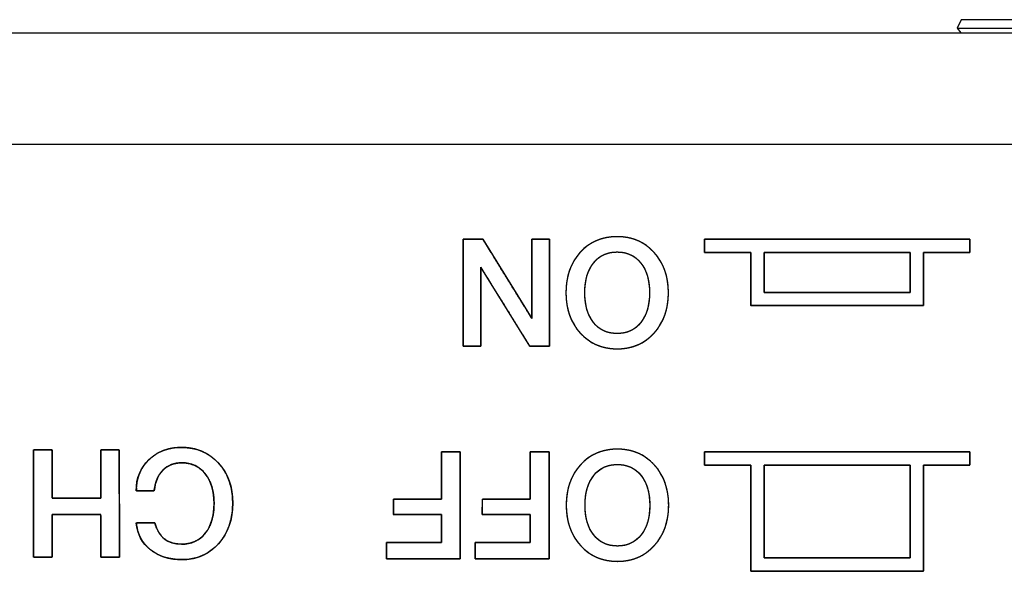
# Model space of a CAD drawing. Units: millimetres. Extents: x 5 to 1169, y 20 to 821.
# Drawn here: x 225 to 243, y 187 to 198 of the extents above; entities that cross this region are included whole.
import ezdxf

# ---------------------------------------------------------------- set-up
doc = ezdxf.new("R2010")
doc.units = ezdxf.units.MM
for name, color, linetype in [('00-3398-0101_XAS', 7, 'Continuous'), ('CARGOL_DIN965_M3', 7, 'Continuous'), ('Default', 7, 'Continuous'), ('Seri', 7, 'Continuous')]:
    doc.layers.add(name, color=color, linetype=linetype)

# ---------------------------------------------------------------- blocks, each defined once
blk = doc.blocks.new('SE3')
at = {"layer": '00-3398-0101_XAS', "color": 7, "linetype": 'Continuous'}
blk.add_line((95.44, 197.575), (531.44, 197.575), dxfattribs=at)
at = {"layer": '00-3398-0101_XAS', "color": 7}
blk.add_line((531.44, 195.475), (95.44, 195.475), dxfattribs=at)
at = {"layer": 'CARGOL_DIN965_M3', "color": 7, "linetype": 'Continuous'}
for p, q in [((242.471, 197.825), (242.392, 197.663)), ((247.559, 197.825), (242.471, 197.825)), ((242.392, 197.663), (247.638, 197.663)), ((242.392, 197.663), (242.461, 197.575))]:
    blk.add_line(p, q, dxfattribs=at)

msp = doc.modelspace()

# ---------------------------------------------------------------- linework, layer by layer
at = {"layer": 'Seri', "color": 7, "linetype": 'Continuous'}
for points, degree, knots in [([(233.42, 193.164), (233.42, 193.122), (233.42, 193.009), (233.42, 192.843), (233.42, 192.641), (233.42, 192.421), (233.42, 192.201), (233.42, 191.998), (233.42, 191.832), (233.42, 191.719), (233.42, 191.677), (233.411, 191.677), (233.386, 191.677), (233.348, 191.677), (233.303, 191.677), (233.254, 191.677), (233.205, 191.677), (233.159, 191.677), (233.122, 191.677), (233.097, 191.677), (233.087, 191.677), (233.087, 191.734), (233.087, 191.887), (233.087, 192.113), (233.086, 192.387), (233.086, 192.685), (233.086, 192.983), (233.085, 193.257), (233.085, 193.483), (233.085, 193.636), (233.085, 193.692), (233.095, 193.692), (233.123, 193.692), (233.165, 193.692), (233.216, 193.692), (233.271, 193.692), (233.326, 193.692), (233.377, 193.692), (233.418, 193.692), (233.447, 193.692), (233.457, 193.692), (233.483, 193.651), (233.553, 193.537), (233.656, 193.37), (233.782, 193.167), (233.918, 192.946), (234.055, 192.725), (234.181, 192.522), (234.284, 192.355), (234.354, 192.241), (234.38, 192.2), (234.38, 192.241), (234.38, 192.355), (234.38, 192.522), (234.38, 192.725), (234.38, 192.946), (234.38, 193.167), (234.38, 193.37), (234.38, 193.537), (234.38, 193.651), (234.38, 193.692), (234.389, 193.692), (234.415, 193.692), (234.452, 193.692), (234.497, 193.692), (234.546, 193.692), (234.596, 193.692), (234.641, 193.692), (234.678, 193.692), (234.704, 193.692), (234.713, 193.692), (234.713, 193.636), (234.713, 193.483), (234.714, 193.257), (234.714, 192.983), (234.714, 192.685), (234.715, 192.387), (234.715, 192.113), (234.715, 191.887), (234.716, 191.734), (234.716, 191.677), (234.705, 191.677), (234.677, 191.677), (234.635, 191.677), (234.584, 191.677), (234.529, 191.677), (234.474, 191.677), (234.423, 191.677), (234.382, 191.677), (234.353, 191.677), (234.343, 191.677), (234.317, 191.719), (234.247, 191.832), (234.143, 191.998), (234.018, 192.2), (233.882, 192.42), (233.745, 192.64), (233.62, 192.843), (233.516, 193.009), (233.446, 193.122), (233.42, 193.164)], 1, [0, 0, 0.00349, 0.012962, 0.026922, 0.043872, 0.062319, 0.080765, 0.097715, 0.111675, 0.121147, 0.124637, 0.125419, 0.127541, 0.130668, 0.134466, 0.138598, 0.142731, 0.146528, 0.149656, 0.151778, 0.15256, 0.157291, 0.170133, 0.189057, 0.212037, 0.237045, 0.262052, 0.285032, 0.303957, 0.316798, 0.321529, 0.322404, 0.324778, 0.328276, 0.332524, 0.337147, 0.341769, 0.346017, 0.349516, 0.35189, 0.352764, 0.356885, 0.36807, 0.384553, 0.404568, 0.42635, 0.448131, 0.468146, 0.484629, 0.495814, 0.499935, 0.50344, 0.512954, 0.526974, 0.543999, 0.562526, 0.581053, 0.598078, 0.612098, 0.621612, 0.625117, 0.625899, 0.628021, 0.631148, 0.634946, 0.639078, 0.643211, 0.647008, 0.650136, 0.652258, 0.65304, 0.657771, 0.670613, 0.689537, 0.712517, 0.737525, 0.762532, 0.785512, 0.804437, 0.817278, 0.822009, 0.822885, 0.825262, 0.828765, 0.833019, 0.837648, 0.842277, 0.84653, 0.850033, 0.85241, 0.853286, 0.857394, 0.868544, 0.884976, 0.904929, 0.926643, 0.948357, 0.96831, 0.984742, 0.995892, 1, 1]), ([(235.023, 192.685), (235.023, 192.995), (235.113, 193.249), (235.293, 193.446), (235.473, 193.642), (235.705, 193.74), (235.989, 193.74), (236.271, 193.74), (236.502, 193.642), (236.683, 193.444), (236.863, 193.247), (236.954, 192.993), (236.954, 192.685), (236.954, 192.376), (236.863, 192.123), (236.683, 191.926), (236.502, 191.728), (236.271, 191.629), (235.989, 191.629), (235.706, 191.629), (235.475, 191.728), (235.294, 191.926), (235.114, 192.123), (235.023, 192.376), (235.023, 192.685)], 3, [0, 0, 0, 0, 0.125, 0.125, 0.125, 0.25, 0.25, 0.25, 0.375, 0.375, 0.375, 0.5, 0.5, 0.5, 0.625, 0.625, 0.625, 0.75, 0.75, 0.75, 0.875, 0.875, 0.875, 1, 1, 1, 1]), ([(235.023, 192.685), (235.025, 192.758), (235.03, 192.83), (235.039, 192.899), (235.051, 192.965), (235.067, 193.03), (235.086, 193.093), (235.108, 193.153), (235.134, 193.211), (235.163, 193.267), (235.196, 193.321), (235.232, 193.372), (235.272, 193.422), (235.315, 193.469), (235.36, 193.512), (235.407, 193.552), (235.456, 193.588), (235.507, 193.62), (235.56, 193.648), (235.616, 193.672), (235.673, 193.693), (235.732, 193.71), (235.793, 193.723), (235.856, 193.733), (235.921, 193.739), (235.989, 193.74), (236.055, 193.739), (236.12, 193.733), (236.183, 193.723), (236.244, 193.71), (236.303, 193.693), (236.36, 193.672), (236.415, 193.647), (236.468, 193.619), (236.519, 193.587), (236.568, 193.551), (236.616, 193.511), (236.661, 193.467), (236.704, 193.42), (236.744, 193.371), (236.78, 193.319), (236.813, 193.265), (236.843, 193.209), (236.869, 193.151), (236.891, 193.091), (236.91, 193.029), (236.926, 192.964), (236.938, 192.897), (236.947, 192.829), (236.952, 192.758), (236.954, 192.685), (236.952, 192.612), (236.947, 192.541), (236.938, 192.472), (236.926, 192.406), (236.91, 192.341), (236.891, 192.279), (236.869, 192.219), (236.843, 192.161), (236.813, 192.105), (236.78, 192.051), (236.744, 191.999), (236.704, 191.95), (236.661, 191.903), (236.616, 191.859), (236.568, 191.819), (236.519, 191.783), (236.468, 191.751), (236.415, 191.722), (236.36, 191.698), (236.303, 191.677), (236.244, 191.66), (236.183, 191.647), (236.12, 191.637), (236.055, 191.631), (235.989, 191.629), (235.922, 191.631), (235.857, 191.637), (235.794, 191.647), (235.733, 191.66), (235.674, 191.677), (235.617, 191.698), (235.562, 191.722), (235.509, 191.751), (235.458, 191.783), (235.409, 191.819), (235.362, 191.859), (235.316, 191.903), (235.273, 191.95), (235.233, 191.999), (235.197, 192.051), (235.164, 192.105), (235.134, 192.161), (235.108, 192.219), (235.086, 192.279), (235.067, 192.341), (235.051, 192.406), (235.039, 192.472), (235.03, 192.541), (235.025, 192.612), (235.023, 192.685)], 1, [0, 0, 0.011441, 0.022567, 0.033407, 0.043992, 0.054354, 0.064529, 0.074553, 0.084465, 0.094306, 0.104115, 0.113935, 0.123806, 0.133726, 0.143483, 0.153079, 0.162558, 0.171966, 0.181349, 0.190755, 0.200231, 0.209822, 0.219573, 0.229525, 0.239719, 0.250191, 0.260597, 0.270733, 0.280637, 0.290349, 0.299912, 0.309369, 0.318768, 0.328155, 0.337576, 0.347079, 0.356708, 0.366507, 0.376473, 0.386382, 0.396231, 0.406061, 0.415914, 0.425828, 0.435845, 0.446002, 0.456336, 0.466883, 0.477676, 0.488745, 0.500119, 0.511496, 0.522567, 0.533361, 0.543909, 0.554244, 0.564401, 0.574417, 0.584332, 0.594185, 0.604016, 0.613867, 0.623778, 0.633745, 0.643544, 0.653172, 0.662674, 0.672094, 0.68148, 0.690878, 0.700335, 0.709898, 0.719609, 0.729513, 0.739649, 0.750055, 0.760463, 0.770602, 0.780508, 0.790222, 0.799786, 0.809244, 0.818643, 0.828029, 0.83745, 0.846952, 0.85658, 0.866379, 0.876346, 0.886257, 0.896107, 0.905938, 0.91579, 0.925704, 0.935719, 0.945876, 0.95621, 0.966758, 0.977552, 0.988623, 1, 1]), ([(241.757, 193.442), (241.773, 193.442), (241.817, 193.442), (241.884, 193.442), (241.969, 193.442), (242.065, 193.442), (242.168, 193.442), (242.273, 193.442), (242.374, 193.442), (242.465, 193.442), (242.541, 193.442), (242.597, 193.442), (242.628, 193.442), (242.632, 193.444), (242.632, 193.452), (242.632, 193.468), (242.632, 193.49), (242.632, 193.516), (242.632, 193.545), (242.632, 193.575), (242.632, 193.604), (242.632, 193.632), (242.632, 193.656), (242.632, 193.675), (242.632, 193.688), (242.632, 193.692), (242.541, 193.692), (242.289, 193.692), (241.906, 193.692), (241.424, 193.692), (240.872, 193.692), (240.282, 193.692), (239.684, 193.692), (239.11, 193.692), (238.589, 193.692), (238.152, 193.692), (237.831, 193.692), (237.656, 193.692), (237.632, 193.691), (237.632, 193.683), (237.632, 193.666), (237.632, 193.645), (237.632, 193.619), (237.632, 193.59), (237.632, 193.56), (237.632, 193.53), (237.632, 193.503), (237.632, 193.479), (237.632, 193.46), (237.632, 193.447), (237.632, 193.442), (237.648, 193.442), (237.692, 193.442), (237.759, 193.442), (237.844, 193.442), (237.94, 193.442), (238.043, 193.442), (238.148, 193.442), (238.249, 193.442), (238.34, 193.442), (238.416, 193.442), (238.472, 193.442), (238.503, 193.442), (238.507, 193.438), (238.507, 193.403), (238.507, 193.338), (238.507, 193.251), (238.507, 193.147), (238.507, 193.032), (238.507, 192.912), (238.507, 192.794), (238.507, 192.684), (238.507, 192.588), (238.507, 192.511), (238.507, 192.461), (238.507, 192.442), (238.566, 192.442), (238.73, 192.442), (238.979, 192.442), (239.293, 192.442), (239.651, 192.442), (240.035, 192.442), (240.423, 192.442), (240.797, 192.442), (241.136, 192.442), (241.419, 192.442), (241.628, 192.442), (241.742, 192.442), (241.757, 192.447), (241.757, 192.482), (241.757, 192.546), (241.757, 192.634), (241.757, 192.738), (241.757, 192.853), (241.757, 192.972), (241.757, 193.09), (241.757, 193.201), (241.757, 193.297), (241.757, 193.374), (241.757, 193.424), (241.757, 193.442)], 1, [0, 0, 0.001273, 0.004806, 0.010168, 0.016928, 0.024657, 0.032924, 0.041298, 0.04935, 0.056649, 0.062764, 0.067265, 0.069721, 0.070062, 0.070764, 0.07205, 0.073797, 0.075882, 0.078182, 0.080575, 0.082937, 0.085145, 0.087077, 0.088609, 0.089618, 0.089982, 0.097257, 0.117444, 0.148083, 0.186715, 0.23088, 0.278119, 0.325973, 0.371982, 0.413688, 0.448631, 0.474351, 0.488389, 0.490262, 0.490964, 0.49225, 0.493997, 0.496082, 0.498383, 0.500775, 0.503137, 0.505346, 0.507277, 0.508809, 0.509818, 0.510182, 0.511455, 0.514988, 0.52035, 0.52711, 0.534839, 0.543106, 0.551481, 0.559532, 0.566831, 0.572946, 0.577447, 0.579903, 0.5804, 0.583208, 0.588352, 0.595341, 0.603682, 0.612884, 0.622455, 0.631902, 0.640735, 0.648462, 0.654589, 0.658627, 0.660082, 0.664811, 0.677932, 0.697848, 0.722958, 0.751665, 0.782371, 0.813476, 0.843382, 0.870491, 0.893204, 0.909922, 0.919047, 0.920319, 0.923126, 0.92827, 0.935259, 0.9436, 0.952802, 0.962373, 0.97182, 0.980653, 0.98838, 0.994508, 0.998545, 1, 1]), ([(235.379, 192.685), (235.379, 192.45), (235.433, 192.263), (235.541, 192.125), (235.649, 191.986), (235.799, 191.917), (235.989, 191.917), (236.175, 191.917), (236.323, 191.986), (236.433, 192.125), (236.543, 192.263), (236.598, 192.45), (236.598, 192.685), (236.598, 192.918), (236.544, 193.104), (236.435, 193.244), (236.325, 193.383), (236.177, 193.453), (235.989, 193.453), (235.799, 193.453), (235.649, 193.383), (235.541, 193.245), (235.433, 193.107), (235.379, 192.92), (235.379, 192.685)], 3, [0, 0, 0, 0, 0.125, 0.125, 0.125, 0.25, 0.25, 0.25, 0.375, 0.375, 0.375, 0.5, 0.5, 0.5, 0.625, 0.625, 0.625, 0.75, 0.75, 0.75, 0.875, 0.875, 0.875, 1, 1, 1, 1]), ([(235.379, 192.685), (235.38, 192.629), (235.383, 192.576), (235.388, 192.524), (235.396, 192.474), (235.405, 192.426), (235.416, 192.38), (235.43, 192.335), (235.445, 192.293), (235.463, 192.252), (235.483, 192.214), (235.505, 192.177), (235.529, 192.142), (235.554, 192.108), (235.582, 192.078), (235.611, 192.05), (235.642, 192.025), (235.674, 192.002), (235.708, 191.982), (235.743, 191.965), (235.78, 191.95), (235.819, 191.938), (235.859, 191.929), (235.901, 191.923), (235.944, 191.919), (235.989, 191.917), (236.033, 191.919), (236.075, 191.923), (236.116, 191.929), (236.156, 191.938), (236.194, 191.95), (236.23, 191.965), (236.266, 191.982), (236.299, 192.002), (236.332, 192.025), (236.362, 192.05), (236.392, 192.078), (236.42, 192.108), (236.446, 192.142), (236.47, 192.177), (236.493, 192.214), (236.513, 192.252), (236.531, 192.293), (236.546, 192.335), (236.56, 192.38), (236.572, 192.426), (236.581, 192.474), (236.589, 192.524), (236.594, 192.576), (236.597, 192.629), (236.598, 192.685), (236.597, 192.74), (236.594, 192.793), (236.589, 192.845), (236.581, 192.894), (236.572, 192.942), (236.561, 192.988), (236.547, 193.033), (236.531, 193.075), (236.513, 193.116), (236.493, 193.155), (236.471, 193.192), (236.447, 193.227), (236.421, 193.26), (236.394, 193.291), (236.364, 193.319), (236.334, 193.344), (236.301, 193.367), (236.267, 193.387), (236.232, 193.404), (236.195, 193.419), (236.157, 193.431), (236.117, 193.441), (236.076, 193.447), (236.033, 193.451), (235.989, 193.453), (235.944, 193.451), (235.901, 193.447), (235.859, 193.441), (235.819, 193.431), (235.78, 193.419), (235.743, 193.405), (235.708, 193.388), (235.674, 193.368), (235.642, 193.345), (235.611, 193.32), (235.582, 193.292), (235.554, 193.261), (235.529, 193.228), (235.505, 193.193), (235.483, 193.156), (235.463, 193.118), (235.445, 193.077), (235.43, 193.034), (235.416, 192.99), (235.405, 192.944), (235.396, 192.896), (235.388, 192.846), (235.383, 192.794), (235.38, 192.74), (235.379, 192.685)], 1, [0, 0, 0.012562, 0.02472, 0.036496, 0.047911, 0.05899, 0.069758, 0.080246, 0.090483, 0.100504, 0.110344, 0.120042, 0.129635, 0.139141, 0.148444, 0.157564, 0.16655, 0.175456, 0.184337, 0.193247, 0.20224, 0.211369, 0.220685, 0.230235, 0.240064, 0.250212, 0.260161, 0.269818, 0.279223, 0.28842, 0.297458, 0.306385, 0.315254, 0.324118, 0.333028, 0.342037, 0.351196, 0.360552, 0.370119, 0.379767, 0.389509, 0.399385, 0.409435, 0.419694, 0.430198, 0.440977, 0.452063, 0.463483, 0.475261, 0.48742, 0.499982, 0.512447, 0.524521, 0.536226, 0.547584, 0.558619, 0.569359, 0.579833, 0.590072, 0.600111, 0.609984, 0.619729, 0.629384, 0.638961, 0.648325, 0.657493, 0.666514, 0.67544, 0.684326, 0.693225, 0.702191, 0.711277, 0.720535, 0.730011, 0.739752, 0.749798, 0.759946, 0.769774, 0.779324, 0.78864, 0.797768, 0.80676, 0.815669, 0.824548, 0.833453, 0.842438, 0.851556, 0.860859, 0.870365, 0.879958, 0.889656, 0.899496, 0.909517, 0.919754, 0.930242, 0.94101, 0.952089, 0.963504, 0.97528, 0.987438, 1, 1]), ([(238.757, 193.442), (238.77, 193.442), (238.807, 193.442), (238.867, 193.442), (238.946, 193.442), (239.043, 193.442), (239.156, 193.442), (239.283, 193.442), (239.422, 193.442), (239.57, 193.442), (239.725, 193.442), (239.886, 193.442), (240.05, 193.442), (240.215, 193.442), (240.379, 193.442), (240.539, 193.442), (240.695, 193.442), (240.843, 193.442), (240.981, 193.442), (241.108, 193.442), (241.221, 193.442), (241.319, 193.442), (241.398, 193.442), (241.457, 193.442), (241.494, 193.442), (241.507, 193.442), (241.507, 193.439), (241.507, 193.429), (241.507, 193.413), (241.507, 193.391), (241.507, 193.364), (241.507, 193.334), (241.507, 193.299), (241.507, 193.261), (241.507, 193.221), (241.507, 193.178), (241.507, 193.135), (241.507, 193.09), (241.507, 193.045), (241.507, 193), (241.507, 192.956), (241.507, 192.914), (241.507, 192.874), (241.507, 192.836), (241.507, 192.801), (241.507, 192.77), (241.507, 192.744), (241.507, 192.722), (241.507, 192.706), (241.507, 192.696), (241.507, 192.692), (241.494, 192.692), (241.457, 192.692), (241.398, 192.692), (241.319, 192.692), (241.221, 192.692), (241.108, 192.692), (240.981, 192.692), (240.843, 192.692), (240.695, 192.692), (240.539, 192.692), (240.379, 192.692), (240.215, 192.692), (240.05, 192.692), (239.886, 192.692), (239.725, 192.692), (239.57, 192.692), (239.422, 192.692), (239.283, 192.692), (239.156, 192.692), (239.043, 192.692), (238.946, 192.692), (238.867, 192.692), (238.807, 192.692), (238.77, 192.692), (238.757, 192.692), (238.757, 192.696), (238.757, 192.706), (238.757, 192.722), (238.757, 192.744), (238.757, 192.77), (238.757, 192.801), (238.757, 192.836), (238.757, 192.874), (238.757, 192.914), (238.757, 192.956), (238.757, 193), (238.757, 193.045), (238.757, 193.09), (238.757, 193.135), (238.757, 193.178), (238.757, 193.221), (238.757, 193.261), (238.757, 193.299), (238.757, 193.334), (238.757, 193.364), (238.757, 193.391), (238.757, 193.413), (238.757, 193.429), (238.757, 193.439), (238.757, 193.442)], 1, [0, 0, 0.001835, 0.007141, 0.015614, 0.026953, 0.040857, 0.057024, 0.075152, 0.094939, 0.116085, 0.138286, 0.161241, 0.184649, 0.208208, 0.231616, 0.254571, 0.276773, 0.297918, 0.317705, 0.335833, 0.352, 0.365904, 0.377243, 0.385717, 0.391022, 0.392857, 0.393358, 0.394805, 0.397115, 0.400208, 0.404, 0.408409, 0.413353, 0.41875, 0.424517, 0.430571, 0.436832, 0.443216, 0.449641, 0.456025, 0.462286, 0.468341, 0.474107, 0.479504, 0.484448, 0.488857, 0.492649, 0.495742, 0.498053, 0.499499, 0.5, 0.501835, 0.507141, 0.515614, 0.526953, 0.540857, 0.557024, 0.575152, 0.594939, 0.616085, 0.638286, 0.661241, 0.684649, 0.708208, 0.731616, 0.754571, 0.776773, 0.797918, 0.817705, 0.835833, 0.852, 0.865904, 0.877243, 0.885717, 0.891022, 0.892857, 0.893358, 0.894805, 0.897115, 0.900208, 0.904, 0.908409, 0.913353, 0.91875, 0.924517, 0.930571, 0.936832, 0.943216, 0.949641, 0.956025, 0.962286, 0.968341, 0.974107, 0.979504, 0.984448, 0.988857, 0.992649, 0.995742, 0.998053, 0.999499, 1, 1]), ([(226.61, 187.71), (226.596, 187.71), (226.559, 187.71), (226.506, 187.71), (226.445, 187.71), (226.383, 187.71), (226.327, 187.71), (226.284, 187.71), (226.261, 187.71), (226.26, 187.725), (226.26, 187.793), (226.259, 187.903), (226.259, 188.038), (226.258, 188.181), (226.258, 188.316), (226.257, 188.426), (226.257, 188.494), (226.253, 188.509), (226.194, 188.509), (226.082, 188.509), (225.935, 188.509), (225.772, 188.509), (225.613, 188.509), (225.475, 188.509), (225.379, 188.509), (225.343, 188.509), (225.343, 188.477), (225.343, 188.393), (225.343, 188.273), (225.343, 188.134), (225.343, 187.991), (225.343, 187.863), (225.343, 187.765), (225.343, 187.714), (225.336, 187.71), (225.306, 187.71), (225.258, 187.71), (225.199, 187.71), (225.136, 187.71), (225.077, 187.71), (225.029, 187.71), (224.999, 187.71), (224.993, 187.72), (224.993, 187.848), (224.992, 188.096), (224.992, 188.42), (224.991, 188.778), (224.991, 189.13), (224.99, 189.433), (224.99, 189.645), (224.99, 189.725), (225.004, 189.725), (225.041, 189.725), (225.093, 189.725), (225.154, 189.725), (225.217, 189.725), (225.273, 189.725), (225.316, 189.725), (225.338, 189.725), (225.34, 189.709), (225.34, 189.631), (225.341, 189.506), (225.341, 189.352), (225.341, 189.19), (225.342, 189.036), (225.342, 188.911), (225.343, 188.833), (225.347, 188.817), (225.405, 188.817), (225.518, 188.817), (225.664, 188.817), (225.827, 188.817), (225.987, 188.817), (226.124, 188.817), (226.221, 188.817), (226.257, 188.817), (226.257, 188.853), (226.257, 188.949), (226.257, 189.085), (226.257, 189.244), (226.257, 189.405), (226.257, 189.552), (226.257, 189.663), (226.257, 189.721), (226.263, 189.725), (226.293, 189.725), (226.342, 189.725), (226.401, 189.725), (226.463, 189.725), (226.522, 189.725), (226.571, 189.725), (226.601, 189.725), (226.607, 189.716), (226.607, 189.587), (226.608, 189.34), (226.608, 189.016), (226.609, 188.657), (226.609, 188.306), (226.609, 188.003), (226.61, 187.79), (226.61, 187.71)], 1, [0, 0, 0.001306, 0.004771, 0.009712, 0.015448, 0.021298, 0.02658, 0.030613, 0.032714, 0.034086, 0.040524, 0.050849, 0.063507, 0.076943, 0.089602, 0.099927, 0.106364, 0.107787, 0.113277, 0.123812, 0.137611, 0.152895, 0.167881, 0.18079, 0.189842, 0.193255, 0.196235, 0.204142, 0.215417, 0.228508, 0.241857, 0.25391, 0.263113, 0.267908, 0.2686, 0.27142, 0.275944, 0.281489, 0.287375, 0.292921, 0.297444, 0.300264, 0.301332, 0.313431, 0.336647, 0.367058, 0.400738, 0.433765, 0.462213, 0.48216, 0.489681, 0.490987, 0.494452, 0.499393, 0.505129, 0.510979, 0.516261, 0.520294, 0.522395, 0.523954, 0.531278, 0.543025, 0.557427, 0.572713, 0.587115, 0.598862, 0.606186, 0.607789, 0.61328, 0.623815, 0.637614, 0.652897, 0.667884, 0.680793, 0.689844, 0.693257, 0.696649, 0.705644, 0.718472, 0.733365, 0.748553, 0.762267, 0.772736, 0.778192, 0.77891, 0.781731, 0.786256, 0.791803, 0.797691, 0.803238, 0.807762, 0.810583, 0.811651, 0.82375, 0.846966, 0.877377, 0.911057, 0.944084, 0.972532, 0.992479, 1, 1]), ([(226.926, 188.958), (226.926, 189.195), (227.006, 189.39), (227.167, 189.543), (227.328, 189.697), (227.533, 189.773), (227.781, 189.773), (228.063, 189.773), (228.295, 189.675), (228.475, 189.48), (228.656, 189.284), (228.746, 189.033), (228.746, 188.726), (228.746, 188.416), (228.657, 188.161), (228.478, 187.961), (228.299, 187.762), (228.07, 187.662), (227.789, 187.662), (227.551, 187.662), (227.353, 187.724), (227.195, 187.847), (227.038, 187.97), (226.948, 188.138), (226.926, 188.351)], 3, [0, 0, 0, 0, 0.125, 0.125, 0.125, 0.25, 0.25, 0.25, 0.375, 0.375, 0.375, 0.5, 0.5, 0.5, 0.625, 0.625, 0.625, 0.75, 0.75, 0.75, 0.875, 0.875, 0.875, 1, 1, 1, 1]), ([(228.393, 188.718), (228.389, 188.832), (228.374, 188.938), (228.35, 189.036), (228.317, 189.127), (228.274, 189.209), (228.222, 189.284), (228.161, 189.348), (228.095, 189.399), (228.021, 189.439), (227.941, 189.467), (227.855, 189.482), (227.767, 189.485), (227.696, 189.479), (227.63, 189.465), (227.569, 189.443), (227.512, 189.412), (227.46, 189.374), (227.412, 189.327), (227.371, 189.274), (227.336, 189.215), (227.308, 189.15), (227.287, 189.078), (227.272, 189.001), (227.261, 188.958), (227.214, 188.958), (227.137, 188.958), (227.051, 188.958), (226.975, 188.958), (226.931, 188.958), (226.928, 189.028), (226.943, 189.141), (226.973, 189.246), (227.016, 189.345), (227.073, 189.436), (227.144, 189.52), (227.227, 189.595), (227.318, 189.657), (227.417, 189.706), (227.523, 189.742), (227.637, 189.764), (227.759, 189.773), (227.897, 189.768), (228.029, 189.745), (228.152, 189.706), (228.267, 189.649), (228.373, 189.576), (228.47, 189.486), (228.555, 189.382), (228.625, 189.268), (228.678, 189.145), (228.717, 189.012), (228.739, 188.869), (228.746, 188.717), (228.738, 188.564), (228.713, 188.421), (228.674, 188.287), (228.619, 188.163), (228.548, 188.048), (228.462, 187.944), (228.365, 187.854), (228.259, 187.781), (228.144, 187.726), (228.021, 187.687), (227.888, 187.667), (227.754, 187.663), (227.638, 187.671), (227.529, 187.69), (227.427, 187.72), (227.332, 187.761), (227.244, 187.812), (227.163, 187.874), (227.094, 187.944), (227.036, 188.021), (226.99, 188.107), (226.955, 188.2), (226.933, 188.301), (226.934, 188.351), (226.985, 188.351), (227.065, 188.351), (227.154, 188.351), (227.231, 188.351), (227.275, 188.351), (227.305, 188.268), (227.36, 188.158), (227.431, 188.071), (227.52, 188.008), (227.625, 187.968), (227.747, 187.951), (227.85, 187.954), (227.938, 187.969), (228.02, 187.996), (228.094, 188.035), (228.161, 188.086), (228.222, 188.149), (228.274, 188.223), (228.317, 188.305), (228.35, 188.396), (228.374, 188.495), (228.389, 188.602), (228.393, 188.718)], 1, [0, 0, 0.01125, 0.021806, 0.031769, 0.041261, 0.05042, 0.059398, 0.068055, 0.076387, 0.084611, 0.09295, 0.101622, 0.110298, 0.117274, 0.123922, 0.130359, 0.136712, 0.143116, 0.149681, 0.156314, 0.16307, 0.17006, 0.177384, 0.18513, 0.189541, 0.194188, 0.201752, 0.21025, 0.217698, 0.222111, 0.228998, 0.240232, 0.25104, 0.261634, 0.272236, 0.283071, 0.294132, 0.305009, 0.31587, 0.326923, 0.338366, 0.350377, 0.363965, 0.377186, 0.389957, 0.402548, 0.415237, 0.428298, 0.441549, 0.454682, 0.467944, 0.481574, 0.495797, 0.510816, 0.525911, 0.540232, 0.553975, 0.567356, 0.580612, 0.59397, 0.607017, 0.619677, 0.632233, 0.644974, 0.658179, 0.671416, 0.682899, 0.693816, 0.704292, 0.714463, 0.724483, 0.734465, 0.744181, 0.753724, 0.763293, 0.773083, 0.783279, 0.788224, 0.793259, 0.801187, 0.809959, 0.817526, 0.821837, 0.830569, 0.842652, 0.853719, 0.864435, 0.875531, 0.887668, 0.897847, 0.906663, 0.915103, 0.923378, 0.931712, 0.940324, 0.949239, 0.958373, 0.967882, 0.977912, 0.988584, 1, 1]), ([(232.677, 189.692), (232.687, 189.692), (232.714, 189.692), (232.753, 189.692), (232.801, 189.692), (232.854, 189.692), (232.906, 189.692), (232.954, 189.692), (232.993, 189.692), (233.02, 189.692), (233.03, 189.692), (233.03, 189.636), (233.03, 189.483), (233.031, 189.257), (233.031, 188.983), (233.031, 188.685), (233.032, 188.387), (233.032, 188.113), (233.033, 187.887), (233.033, 187.734), (233.033, 187.677), (232.994, 187.677), (232.888, 187.677), (232.732, 187.677), (232.543, 187.677), (232.337, 187.677), (232.131, 187.677), (231.942, 187.677), (231.786, 187.677), (231.68, 187.677), (231.642, 187.677), (231.642, 187.686), (231.642, 187.709), (231.642, 187.743), (231.642, 187.785), (231.642, 187.83), (231.642, 187.875), (231.642, 187.916), (231.642, 187.95), (231.642, 187.974), (231.642, 187.982), (231.671, 187.982), (231.749, 187.982), (231.865, 187.982), (232.006, 187.982), (232.159, 187.982), (232.313, 187.982), (232.454, 187.982), (232.57, 187.982), (232.648, 187.982), (232.677, 187.982), (232.677, 187.997), (232.677, 188.037), (232.677, 188.096), (232.677, 188.168), (232.677, 188.246), (232.677, 188.324), (232.677, 188.396), (232.677, 188.455), (232.677, 188.495), (232.677, 188.51), (232.652, 188.51), (232.583, 188.51), (232.482, 188.51), (232.358, 188.51), (232.224, 188.51), (232.09, 188.51), (231.967, 188.51), (231.866, 188.51), (231.797, 188.51), (231.771, 188.51), (231.771, 188.518), (231.772, 188.54), (231.772, 188.573), (231.772, 188.612), (231.773, 188.655), (231.773, 188.698), (231.774, 188.738), (231.774, 188.77), (231.774, 188.793), (231.774, 188.801), (231.799, 188.801), (231.868, 188.801), (231.969, 188.801), (232.092, 188.801), (232.226, 188.801), (232.359, 188.801), (232.482, 188.801), (232.583, 188.801), (232.652, 188.801), (232.677, 188.801), (232.677, 188.826), (232.677, 188.893), (232.677, 188.993), (232.677, 189.115), (232.677, 189.247), (232.677, 189.379), (232.677, 189.5), (232.677, 189.6), (232.677, 189.667), (232.677, 189.692)], 1, [0, 0, 0.001146, 0.004257, 0.008841, 0.014408, 0.020466, 0.026524, 0.032091, 0.036676, 0.039787, 0.040933, 0.047479, 0.065248, 0.091433, 0.123229, 0.157831, 0.192433, 0.22423, 0.250415, 0.268184, 0.27473, 0.27925, 0.291518, 0.309597, 0.331551, 0.355441, 0.379332, 0.401285, 0.419364, 0.431632, 0.436152, 0.437142, 0.43983, 0.443791, 0.4486, 0.453834, 0.459068, 0.463877, 0.467838, 0.470526, 0.471516, 0.47488, 0.484013, 0.497471, 0.513814, 0.531598, 0.549382, 0.565725, 0.579183, 0.588316, 0.59168, 0.593395, 0.598049, 0.604907, 0.613236, 0.622299, 0.631362, 0.63969, 0.646548, 0.651202, 0.652917, 0.65586, 0.663848, 0.67562, 0.689914, 0.705469, 0.721025, 0.735319, 0.747091, 0.755079, 0.758022, 0.758966, 0.76153, 0.765307, 0.769895, 0.774886, 0.779878, 0.784466, 0.788243, 0.790807, 0.791751, 0.794685, 0.802648, 0.814384, 0.828634, 0.844141, 0.859649, 0.873899, 0.885634, 0.893597, 0.896531, 0.899428, 0.907292, 0.91888, 0.932952, 0.948266, 0.963579, 0.977651, 0.989239, 0.997103, 1, 1]), ([(234.351, 189.692), (234.361, 189.692), (234.388, 189.692), (234.427, 189.692), (234.475, 189.692), (234.527, 189.692), (234.579, 189.692), (234.627, 189.692), (234.667, 189.692), (234.694, 189.692), (234.704, 189.692), (234.704, 189.636), (234.704, 189.483), (234.704, 189.257), (234.705, 188.983), (234.705, 188.685), (234.705, 188.387), (234.706, 188.113), (234.706, 187.887), (234.706, 187.734), (234.706, 187.677), (234.667, 187.677), (234.562, 187.677), (234.406, 187.677), (234.217, 187.677), (234.011, 187.677), (233.805, 187.677), (233.616, 187.677), (233.46, 187.677), (233.354, 187.677), (233.315, 187.677), (233.315, 187.686), (233.315, 187.709), (233.315, 187.743), (233.315, 187.785), (233.315, 187.83), (233.315, 187.875), (233.315, 187.916), (233.315, 187.95), (233.315, 187.974), (233.315, 187.982), (233.344, 187.982), (233.423, 187.982), (233.539, 187.982), (233.68, 187.982), (233.833, 187.982), (233.986, 187.982), (234.127, 187.982), (234.243, 187.982), (234.322, 187.982), (234.351, 187.982), (234.351, 187.997), (234.351, 188.037), (234.351, 188.096), (234.351, 188.168), (234.351, 188.246), (234.351, 188.324), (234.351, 188.396), (234.351, 188.455), (234.351, 188.495), (234.351, 188.51), (234.325, 188.51), (234.257, 188.51), (234.155, 188.51), (234.032, 188.51), (233.898, 188.51), (233.764, 188.51), (233.641, 188.51), (233.539, 188.51), (233.47, 188.51), (233.445, 188.51), (233.445, 188.518), (233.445, 188.54), (233.446, 188.573), (233.446, 188.612), (233.446, 188.655), (233.447, 188.698), (233.447, 188.738), (233.447, 188.77), (233.448, 188.793), (233.448, 188.801), (233.473, 188.801), (233.542, 188.801), (233.643, 188.801), (233.766, 188.801), (233.899, 188.801), (234.033, 188.801), (234.156, 188.801), (234.257, 188.801), (234.326, 188.801), (234.351, 188.801), (234.351, 188.826), (234.351, 188.893), (234.351, 188.993), (234.351, 189.115), (234.351, 189.247), (234.351, 189.379), (234.351, 189.5), (234.351, 189.6), (234.351, 189.667), (234.351, 189.692)], 1, [0, 0, 0.001146, 0.004257, 0.008841, 0.014408, 0.020466, 0.026524, 0.032091, 0.036676, 0.039787, 0.040933, 0.047479, 0.065248, 0.091433, 0.123229, 0.157831, 0.192433, 0.22423, 0.250415, 0.268184, 0.27473, 0.27925, 0.291518, 0.309597, 0.331551, 0.355441, 0.379332, 0.401285, 0.419364, 0.431632, 0.436152, 0.437142, 0.43983, 0.443791, 0.4486, 0.453834, 0.459068, 0.463877, 0.467838, 0.470526, 0.471516, 0.47488, 0.484013, 0.497471, 0.513814, 0.531598, 0.549382, 0.565725, 0.579183, 0.588316, 0.59168, 0.593395, 0.598049, 0.604907, 0.613236, 0.622299, 0.631362, 0.63969, 0.646548, 0.651202, 0.652917, 0.65586, 0.663848, 0.67562, 0.689914, 0.705469, 0.721025, 0.735319, 0.747091, 0.755079, 0.758022, 0.758966, 0.76153, 0.765307, 0.769895, 0.774886, 0.779878, 0.784466, 0.788243, 0.790807, 0.791751, 0.794685, 0.802648, 0.814384, 0.828634, 0.844141, 0.859649, 0.873899, 0.885634, 0.893597, 0.896531, 0.899428, 0.907292, 0.91888, 0.932952, 0.948266, 0.963579, 0.977651, 0.989239, 0.997103, 1, 1]), ([(235.028, 188.685), (235.028, 188.995), (235.118, 189.249), (235.298, 189.446), (235.477, 189.642), (235.709, 189.74), (235.993, 189.74), (236.276, 189.74), (236.507, 189.642), (236.688, 189.444), (236.868, 189.247), (236.959, 188.993), (236.959, 188.685), (236.959, 188.376), (236.868, 188.123), (236.688, 187.926), (236.507, 187.728), (236.276, 187.629), (235.993, 187.629), (235.711, 187.629), (235.48, 187.728), (235.299, 187.926), (235.119, 188.123), (235.028, 188.376), (235.028, 188.685)], 3, [0, 0, 0, 0, 0.125, 0.125, 0.125, 0.25, 0.25, 0.25, 0.375, 0.375, 0.375, 0.5, 0.5, 0.5, 0.625, 0.625, 0.625, 0.75, 0.75, 0.75, 0.875, 0.875, 0.875, 1, 1, 1, 1]), ([(235.028, 188.685), (235.03, 188.758), (235.035, 188.83), (235.044, 188.899), (235.056, 188.965), (235.071, 189.03), (235.09, 189.093), (235.113, 189.153), (235.139, 189.211), (235.168, 189.267), (235.201, 189.321), (235.237, 189.372), (235.277, 189.422), (235.32, 189.469), (235.365, 189.512), (235.412, 189.552), (235.461, 189.588), (235.512, 189.62), (235.565, 189.648), (235.62, 189.672), (235.678, 189.693), (235.737, 189.71), (235.798, 189.723), (235.861, 189.733), (235.926, 189.739), (235.993, 189.74), (236.06, 189.739), (236.125, 189.733), (236.188, 189.723), (236.249, 189.71), (236.308, 189.693), (236.365, 189.672), (236.42, 189.647), (236.473, 189.619), (236.524, 189.587), (236.573, 189.551), (236.62, 189.511), (236.666, 189.467), (236.709, 189.42), (236.749, 189.371), (236.785, 189.319), (236.818, 189.265), (236.848, 189.209), (236.874, 189.151), (236.896, 189.091), (236.915, 189.029), (236.931, 188.964), (236.943, 188.897), (236.952, 188.829), (236.957, 188.758), (236.959, 188.685), (236.957, 188.612), (236.952, 188.541), (236.943, 188.472), (236.931, 188.406), (236.915, 188.341), (236.896, 188.279), (236.874, 188.219), (236.848, 188.161), (236.818, 188.105), (236.785, 188.051), (236.749, 187.999), (236.709, 187.95), (236.666, 187.903), (236.62, 187.859), (236.573, 187.819), (236.524, 187.783), (236.473, 187.751), (236.42, 187.722), (236.365, 187.698), (236.308, 187.677), (236.249, 187.66), (236.188, 187.647), (236.125, 187.637), (236.06, 187.631), (235.993, 187.629), (235.927, 187.631), (235.862, 187.637), (235.799, 187.647), (235.738, 187.66), (235.679, 187.677), (235.622, 187.698), (235.567, 187.722), (235.514, 187.751), (235.463, 187.783), (235.414, 187.819), (235.366, 187.859), (235.321, 187.903), (235.278, 187.95), (235.238, 187.999), (235.202, 188.051), (235.169, 188.105), (235.139, 188.161), (235.113, 188.219), (235.091, 188.279), (235.072, 188.341), (235.056, 188.406), (235.044, 188.472), (235.035, 188.541), (235.03, 188.612), (235.028, 188.685)], 1, [0, 0, 0.011441, 0.022567, 0.033407, 0.043992, 0.054354, 0.064529, 0.074553, 0.084465, 0.094306, 0.104115, 0.113935, 0.123806, 0.133726, 0.143483, 0.153079, 0.162558, 0.171966, 0.181349, 0.190755, 0.200231, 0.209822, 0.219573, 0.229525, 0.239719, 0.250191, 0.260597, 0.270733, 0.280637, 0.290349, 0.299912, 0.309369, 0.318768, 0.328155, 0.337576, 0.347079, 0.356708, 0.366507, 0.376473, 0.386382, 0.396231, 0.406061, 0.415914, 0.425828, 0.435845, 0.446002, 0.456336, 0.466883, 0.477676, 0.488745, 0.500119, 0.511496, 0.522567, 0.533361, 0.543909, 0.554244, 0.564401, 0.574417, 0.584332, 0.594185, 0.604016, 0.613867, 0.623778, 0.633745, 0.643544, 0.653172, 0.662674, 0.672094, 0.68148, 0.690878, 0.700335, 0.709898, 0.719609, 0.729513, 0.739649, 0.750055, 0.760463, 0.770602, 0.780508, 0.790222, 0.799786, 0.809244, 0.818643, 0.828029, 0.83745, 0.846952, 0.85658, 0.866379, 0.876346, 0.886257, 0.896107, 0.905938, 0.91579, 0.925704, 0.935719, 0.945876, 0.95621, 0.966758, 0.977552, 0.988623, 1, 1]), ([(241.757, 189.442), (241.773, 189.442), (241.817, 189.442), (241.884, 189.442), (241.969, 189.442), (242.065, 189.442), (242.168, 189.442), (242.273, 189.442), (242.374, 189.442), (242.465, 189.442), (242.541, 189.442), (242.597, 189.442), (242.628, 189.442), (242.632, 189.444), (242.632, 189.452), (242.632, 189.468), (242.632, 189.49), (242.632, 189.516), (242.632, 189.545), (242.632, 189.575), (242.632, 189.604), (242.632, 189.632), (242.632, 189.656), (242.632, 189.675), (242.632, 189.688), (242.632, 189.692), (242.541, 189.692), (242.289, 189.692), (241.906, 189.692), (241.424, 189.692), (240.872, 189.692), (240.282, 189.692), (239.684, 189.692), (239.11, 189.692), (238.589, 189.692), (238.152, 189.692), (237.831, 189.692), (237.656, 189.692), (237.632, 189.691), (237.632, 189.683), (237.632, 189.666), (237.632, 189.645), (237.632, 189.619), (237.632, 189.59), (237.632, 189.56), (237.632, 189.53), (237.632, 189.503), (237.632, 189.479), (237.632, 189.46), (237.632, 189.447), (237.632, 189.442), (237.648, 189.442), (237.692, 189.442), (237.759, 189.442), (237.844, 189.442), (237.94, 189.442), (238.043, 189.442), (238.148, 189.442), (238.249, 189.442), (238.34, 189.442), (238.416, 189.442), (238.472, 189.442), (238.503, 189.442), (238.507, 189.433), (238.507, 189.363), (238.507, 189.234), (238.507, 189.06), (238.507, 188.851), (238.507, 188.622), (238.507, 188.382), (238.507, 188.146), (238.507, 187.926), (238.507, 187.733), (238.507, 187.58), (238.507, 187.479), (238.507, 187.442), (238.566, 187.442), (238.73, 187.442), (238.979, 187.442), (239.293, 187.442), (239.651, 187.442), (240.035, 187.442), (240.423, 187.442), (240.797, 187.442), (241.136, 187.442), (241.419, 187.442), (241.628, 187.442), (241.742, 187.442), (241.757, 187.452), (241.757, 187.522), (241.757, 187.65), (241.757, 187.825), (241.757, 188.033), (241.757, 188.263), (241.757, 188.502), (241.757, 188.738), (241.757, 188.959), (241.757, 189.152), (241.757, 189.305), (241.757, 189.406), (241.757, 189.442)], 1, [0, 0, 0.001098, 0.004144, 0.008766, 0.014595, 0.021259, 0.028387, 0.035607, 0.042549, 0.048842, 0.054114, 0.057995, 0.060113, 0.060406, 0.061012, 0.06212, 0.063627, 0.065425, 0.067408, 0.069471, 0.071508, 0.073411, 0.075077, 0.076398, 0.077268, 0.077582, 0.083854, 0.101259, 0.127676, 0.160983, 0.199062, 0.239791, 0.28105, 0.320719, 0.356677, 0.386805, 0.40898, 0.421084, 0.422699, 0.423304, 0.424413, 0.425919, 0.427717, 0.4297, 0.431763, 0.4338, 0.435704, 0.437369, 0.43869, 0.43956, 0.439874, 0.440971, 0.444017, 0.44864, 0.454469, 0.461133, 0.46826, 0.475481, 0.482423, 0.488715, 0.493988, 0.497868, 0.499987, 0.500691, 0.505532, 0.514402, 0.526453, 0.540837, 0.556704, 0.573208, 0.589499, 0.604731, 0.618054, 0.628621, 0.635583, 0.638092, 0.642169, 0.653482, 0.670653, 0.692303, 0.717054, 0.743528, 0.770346, 0.796131, 0.819504, 0.839087, 0.853501, 0.861368, 0.862599, 0.867441, 0.876311, 0.888362, 0.902745, 0.918612, 0.935116, 0.951408, 0.966639, 0.979962, 0.990529, 0.997491, 1, 1]), ([(228.393, 188.718), (228.393, 188.949), (228.338, 189.135), (228.228, 189.275), (228.118, 189.415), (227.97, 189.485), (227.784, 189.485), (227.639, 189.485), (227.52, 189.438), (227.428, 189.344), (227.336, 189.25), (227.282, 189.121), (227.267, 188.958)], 3, [0, 0, 0, 0, 0.25, 0.25, 0.25, 0.5, 0.5, 0.5, 0.75, 0.75, 0.75, 1, 1, 1, 1]), ([(235.384, 188.685), (235.384, 188.45), (235.438, 188.263), (235.546, 188.125), (235.654, 187.986), (235.803, 187.917), (235.993, 187.917), (236.18, 187.917), (236.328, 187.986), (236.438, 188.125), (236.548, 188.263), (236.603, 188.45), (236.603, 188.685), (236.603, 188.918), (236.548, 189.104), (236.439, 189.244), (236.33, 189.383), (236.182, 189.453), (235.993, 189.453), (235.803, 189.453), (235.654, 189.383), (235.546, 189.245), (235.438, 189.107), (235.384, 188.92), (235.384, 188.685)], 3, [0, 0, 0, 0, 0.125, 0.125, 0.125, 0.25, 0.25, 0.25, 0.375, 0.375, 0.375, 0.5, 0.5, 0.5, 0.625, 0.625, 0.625, 0.75, 0.75, 0.75, 0.875, 0.875, 0.875, 1, 1, 1, 1]), ([(235.384, 188.685), (235.385, 188.629), (235.388, 188.576), (235.393, 188.524), (235.4, 188.474), (235.41, 188.426), (235.421, 188.38), (235.435, 188.335), (235.45, 188.293), (235.468, 188.252), (235.488, 188.214), (235.509, 188.177), (235.533, 188.142), (235.559, 188.108), (235.587, 188.078), (235.616, 188.05), (235.647, 188.025), (235.679, 188.002), (235.713, 187.982), (235.748, 187.965), (235.785, 187.95), (235.824, 187.938), (235.864, 187.929), (235.905, 187.923), (235.949, 187.919), (235.993, 187.917), (236.037, 187.919), (236.08, 187.923), (236.121, 187.929), (236.161, 187.938), (236.199, 187.95), (236.235, 187.965), (236.27, 187.982), (236.304, 188.002), (236.336, 188.025), (236.367, 188.05), (236.397, 188.078), (236.425, 188.108), (236.451, 188.142), (236.475, 188.177), (236.497, 188.214), (236.517, 188.252), (236.535, 188.293), (236.551, 188.335), (236.565, 188.38), (236.577, 188.426), (236.586, 188.474), (236.594, 188.524), (236.599, 188.576), (236.602, 188.629), (236.603, 188.685), (236.602, 188.74), (236.599, 188.793), (236.594, 188.845), (236.586, 188.894), (236.577, 188.942), (236.565, 188.988), (236.552, 189.033), (236.536, 189.075), (236.518, 189.116), (236.498, 189.155), (236.476, 189.192), (236.452, 189.227), (236.426, 189.26), (236.398, 189.291), (236.369, 189.319), (236.338, 189.344), (236.306, 189.367), (236.272, 189.387), (236.237, 189.404), (236.2, 189.419), (236.162, 189.431), (236.122, 189.441), (236.081, 189.447), (236.038, 189.451), (235.993, 189.453), (235.949, 189.451), (235.905, 189.447), (235.864, 189.441), (235.824, 189.431), (235.785, 189.419), (235.748, 189.405), (235.713, 189.388), (235.679, 189.368), (235.647, 189.345), (235.616, 189.32), (235.587, 189.292), (235.559, 189.261), (235.533, 189.228), (235.509, 189.193), (235.488, 189.156), (235.468, 189.118), (235.45, 189.077), (235.435, 189.034), (235.421, 188.99), (235.41, 188.944), (235.4, 188.896), (235.393, 188.846), (235.388, 188.794), (235.385, 188.74), (235.384, 188.685)], 1, [0, 0, 0.012562, 0.02472, 0.036496, 0.047911, 0.05899, 0.069758, 0.080246, 0.090483, 0.100504, 0.110344, 0.120042, 0.129635, 0.139141, 0.148444, 0.157564, 0.16655, 0.175456, 0.184337, 0.193247, 0.20224, 0.211369, 0.220685, 0.230235, 0.240064, 0.250212, 0.260161, 0.269818, 0.279223, 0.28842, 0.297458, 0.306385, 0.315254, 0.324118, 0.333028, 0.342037, 0.351196, 0.360552, 0.370119, 0.379767, 0.389509, 0.399385, 0.409435, 0.419694, 0.430198, 0.440977, 0.452063, 0.463483, 0.475261, 0.48742, 0.499982, 0.512447, 0.524521, 0.536226, 0.547584, 0.558619, 0.569359, 0.579833, 0.590072, 0.600111, 0.609984, 0.619729, 0.629384, 0.638961, 0.648325, 0.657493, 0.666514, 0.67544, 0.684326, 0.693225, 0.702191, 0.711277, 0.720535, 0.730011, 0.739752, 0.749798, 0.759946, 0.769774, 0.779324, 0.78864, 0.797768, 0.80676, 0.815669, 0.824548, 0.833453, 0.842438, 0.851556, 0.860859, 0.870365, 0.879958, 0.889656, 0.899496, 0.909517, 0.919754, 0.930242, 0.94101, 0.952089, 0.963504, 0.97528, 0.987438, 1, 1]), ([(238.757, 189.442), (238.77, 189.442), (238.807, 189.442), (238.867, 189.442), (238.946, 189.442), (239.043, 189.442), (239.156, 189.442), (239.283, 189.442), (239.422, 189.442), (239.57, 189.442), (239.725, 189.442), (239.886, 189.442), (240.05, 189.442), (240.215, 189.442), (240.379, 189.442), (240.539, 189.442), (240.695, 189.442), (240.843, 189.442), (240.981, 189.442), (241.108, 189.442), (241.221, 189.442), (241.319, 189.442), (241.398, 189.442), (241.457, 189.442), (241.494, 189.442), (241.507, 189.442), (241.507, 189.434), (241.507, 189.411), (241.507, 189.373), (241.507, 189.322), (241.507, 189.26), (241.507, 189.188), (241.507, 189.108), (241.507, 189.02), (241.507, 188.925), (241.507, 188.826), (241.507, 188.724), (241.507, 188.62), (241.507, 188.515), (241.507, 188.411), (241.507, 188.308), (241.507, 188.21), (241.507, 188.115), (241.507, 188.027), (241.507, 187.946), (241.507, 187.874), (241.507, 187.813), (241.507, 187.762), (241.507, 187.724), (241.507, 187.701), (241.507, 187.692), (241.494, 187.692), (241.457, 187.692), (241.398, 187.692), (241.319, 187.692), (241.221, 187.692), (241.108, 187.692), (240.981, 187.692), (240.843, 187.692), (240.695, 187.692), (240.539, 187.692), (240.379, 187.692), (240.215, 187.692), (240.05, 187.692), (239.886, 187.692), (239.725, 187.692), (239.57, 187.692), (239.422, 187.692), (239.283, 187.692), (239.156, 187.692), (239.043, 187.692), (238.946, 187.692), (238.867, 187.692), (238.807, 187.692), (238.77, 187.692), (238.757, 187.692), (238.757, 187.701), (238.757, 187.724), (238.757, 187.762), (238.757, 187.813), (238.757, 187.874), (238.757, 187.946), (238.757, 188.027), (238.757, 188.115), (238.757, 188.21), (238.757, 188.308), (238.757, 188.411), (238.757, 188.515), (238.757, 188.62), (238.757, 188.724), (238.757, 188.826), (238.757, 188.925), (238.757, 189.02), (238.757, 189.108), (238.757, 189.188), (238.757, 189.26), (238.757, 189.322), (238.757, 189.373), (238.757, 189.411), (238.757, 189.434), (238.757, 189.442)], 1, [0, 0, 0.001428, 0.005554, 0.012144, 0.020964, 0.031778, 0.044352, 0.058452, 0.073842, 0.090288, 0.107556, 0.12541, 0.143616, 0.16194, 0.180146, 0.198, 0.215268, 0.231714, 0.247104, 0.261204, 0.273778, 0.284592, 0.293412, 0.300002, 0.304128, 0.305556, 0.306464, 0.30909, 0.313284, 0.318896, 0.325778, 0.33378, 0.342752, 0.352546, 0.363012, 0.374, 0.385362, 0.396948, 0.408608, 0.420194, 0.431556, 0.442544, 0.45301, 0.462804, 0.471776, 0.479778, 0.48666, 0.492272, 0.496466, 0.499092, 0.5, 0.501428, 0.505554, 0.512144, 0.520964, 0.531778, 0.544352, 0.558452, 0.573842, 0.590288, 0.607556, 0.62541, 0.643616, 0.66194, 0.680146, 0.698, 0.715268, 0.731714, 0.747104, 0.761204, 0.773778, 0.784592, 0.793412, 0.800002, 0.804128, 0.805556, 0.806464, 0.80909, 0.813284, 0.818896, 0.825778, 0.83378, 0.842752, 0.852546, 0.863012, 0.874, 0.885362, 0.896948, 0.908608, 0.920194, 0.931556, 0.942544, 0.95301, 0.962804, 0.971776, 0.979778, 0.98666, 0.992272, 0.996466, 0.999092, 1, 1]), ([(227.279, 188.351), (227.348, 188.084), (227.515, 187.95), (227.778, 187.95), (227.968, 187.95), (228.118, 188.019), (228.228, 188.158), (228.338, 188.296), (228.393, 188.483), (228.393, 188.718)], 3, [0, 0, 0, 0, 0.333333, 0.333333, 0.333333, 0.666667, 0.666667, 0.666667, 1, 1, 1, 1])]:
    msp.add_open_spline(points, degree=degree, knots=knots, dxfattribs=at)
for points in [[(233.087, 191.677), (233.087, 191.677), (233.085, 193.692), (233.085, 193.692)], [(233.085, 193.692), (233.085, 193.692), (233.457, 193.692), (233.457, 193.692)], [(233.457, 193.692), (233.457, 193.692), (234.38, 192.2), (234.38, 192.2)], [(234.38, 192.2), (234.38, 192.2), (234.38, 193.692), (234.38, 193.692)], [(234.38, 193.692), (234.38, 193.692), (234.713, 193.692), (234.713, 193.692)], [(234.713, 193.692), (234.713, 193.692), (234.716, 191.677), (234.716, 191.677)], [(242.632, 193.692), (242.632, 193.692), (237.632, 193.692), (237.632, 193.692)], [(237.632, 193.692), (237.632, 193.692), (237.632, 193.442), (237.632, 193.442)], [(242.632, 193.442), (242.632, 193.442), (242.632, 193.692), (242.632, 193.692)], [(237.632, 193.442), (237.632, 193.442), (238.507, 193.442), (238.507, 193.442)], [(238.507, 193.442), (238.507, 193.442), (238.507, 192.442), (238.507, 192.442)], [(238.757, 193.442), (238.757, 193.442), (241.507, 193.442), (241.507, 193.442)], [(238.757, 192.692), (238.757, 192.692), (238.757, 193.442), (238.757, 193.442)], [(241.507, 193.442), (241.507, 193.442), (241.507, 192.692), (241.507, 192.692)], [(241.757, 193.442), (241.757, 193.442), (242.632, 193.442), (242.632, 193.442)], [(241.757, 192.442), (241.757, 192.442), (241.757, 193.442), (241.757, 193.442)], [(233.42, 193.164), (233.42, 193.164), (233.42, 191.677), (233.42, 191.677)], [(234.343, 191.677), (234.343, 191.677), (233.42, 193.164), (233.42, 193.164)], [(241.507, 192.692), (241.507, 192.692), (238.757, 192.692), (238.757, 192.692)], [(238.507, 192.442), (238.507, 192.442), (241.757, 192.442), (241.757, 192.442)], [(233.42, 191.677), (233.42, 191.677), (233.087, 191.677), (233.087, 191.677)], [(234.716, 191.677), (234.716, 191.677), (234.343, 191.677), (234.343, 191.677)], [(224.993, 187.71), (224.993, 187.71), (224.99, 189.725), (224.99, 189.725)], [(224.99, 189.725), (224.99, 189.725), (225.34, 189.725), (225.34, 189.725)], [(225.34, 189.725), (225.34, 189.725), (225.343, 188.817), (225.343, 188.817)], [(226.257, 188.817), (226.257, 188.817), (226.257, 189.725), (226.257, 189.725)], [(226.257, 189.725), (226.257, 189.725), (226.607, 189.725), (226.607, 189.725)], [(226.607, 189.725), (226.607, 189.725), (226.61, 187.71), (226.61, 187.71)], [(232.677, 189.692), (232.677, 189.692), (233.03, 189.692), (233.03, 189.692)], [(232.677, 188.801), (232.677, 188.801), (232.677, 189.692), (232.677, 189.692)], [(233.03, 189.692), (233.03, 189.692), (233.033, 187.677), (233.033, 187.677)], [(234.351, 189.692), (234.351, 189.692), (234.704, 189.692), (234.704, 189.692)], [(234.351, 188.801), (234.351, 188.801), (234.351, 189.692), (234.351, 189.692)], [(234.704, 189.692), (234.704, 189.692), (234.706, 187.677), (234.706, 187.677)], [(242.632, 189.692), (242.632, 189.692), (237.632, 189.692), (237.632, 189.692)], [(237.632, 189.692), (237.632, 189.692), (237.632, 189.442), (237.632, 189.442)], [(242.632, 189.442), (242.632, 189.442), (242.632, 189.692), (242.632, 189.692)], [(237.632, 189.442), (237.632, 189.442), (238.507, 189.442), (238.507, 189.442)], [(238.507, 189.442), (238.507, 189.442), (238.507, 187.442), (238.507, 187.442)], [(238.757, 189.442), (238.757, 189.442), (241.507, 189.442), (241.507, 189.442)], [(238.757, 187.692), (238.757, 187.692), (238.757, 189.442), (238.757, 189.442)], [(241.507, 189.442), (241.507, 189.442), (241.507, 187.692), (241.507, 187.692)], [(241.757, 189.442), (241.757, 189.442), (242.632, 189.442), (242.632, 189.442)], [(241.757, 187.442), (241.757, 187.442), (241.757, 189.442), (241.757, 189.442)], [(227.267, 188.958), (227.267, 188.958), (226.926, 188.958), (226.926, 188.958)], [(225.343, 188.817), (225.343, 188.817), (226.257, 188.817), (226.257, 188.817)], [(231.771, 188.51), (231.771, 188.51), (231.774, 188.801), (231.774, 188.801)], [(231.774, 188.801), (231.774, 188.801), (232.677, 188.801), (232.677, 188.801)], [(233.445, 188.51), (233.445, 188.51), (233.448, 188.801), (233.448, 188.801)], [(233.448, 188.801), (233.448, 188.801), (234.351, 188.801), (234.351, 188.801)], [(226.257, 188.509), (226.257, 188.509), (225.343, 188.509), (225.343, 188.509)], [(225.343, 188.509), (225.343, 188.509), (225.343, 187.71), (225.343, 187.71)], [(226.26, 187.71), (226.26, 187.71), (226.257, 188.509), (226.257, 188.509)], [(232.677, 188.51), (232.677, 188.51), (231.771, 188.51), (231.771, 188.51)], [(232.677, 187.982), (232.677, 187.982), (232.677, 188.51), (232.677, 188.51)], [(234.351, 188.51), (234.351, 188.51), (233.445, 188.51), (233.445, 188.51)], [(234.351, 187.982), (234.351, 187.982), (234.351, 188.51), (234.351, 188.51)], [(226.926, 188.351), (226.926, 188.351), (227.279, 188.351), (227.279, 188.351)], [(231.642, 187.677), (231.642, 187.677), (231.642, 187.982), (231.642, 187.982)], [(231.642, 187.982), (231.642, 187.982), (232.677, 187.982), (232.677, 187.982)], [(233.315, 187.677), (233.315, 187.677), (233.315, 187.982), (233.315, 187.982)], [(233.315, 187.982), (233.315, 187.982), (234.351, 187.982), (234.351, 187.982)], [(225.343, 187.71), (225.343, 187.71), (224.993, 187.71), (224.993, 187.71)], [(226.61, 187.71), (226.61, 187.71), (226.26, 187.71), (226.26, 187.71)], [(233.033, 187.677), (233.033, 187.677), (231.642, 187.677), (231.642, 187.677)], [(234.706, 187.677), (234.706, 187.677), (233.315, 187.677), (233.315, 187.677)], [(241.507, 187.692), (241.507, 187.692), (238.757, 187.692), (238.757, 187.692)], [(238.507, 187.442), (238.507, 187.442), (241.757, 187.442), (241.757, 187.442)]]:
    msp.add_open_spline(points, degree=3, dxfattribs=at)

# ---------------------------------------------------------------- block references
at = {"layer": 'Default'}
msp.add_blockref('SE3', (0, 0), dxfattribs=at)

doc.saveas('drawing.dxf')
